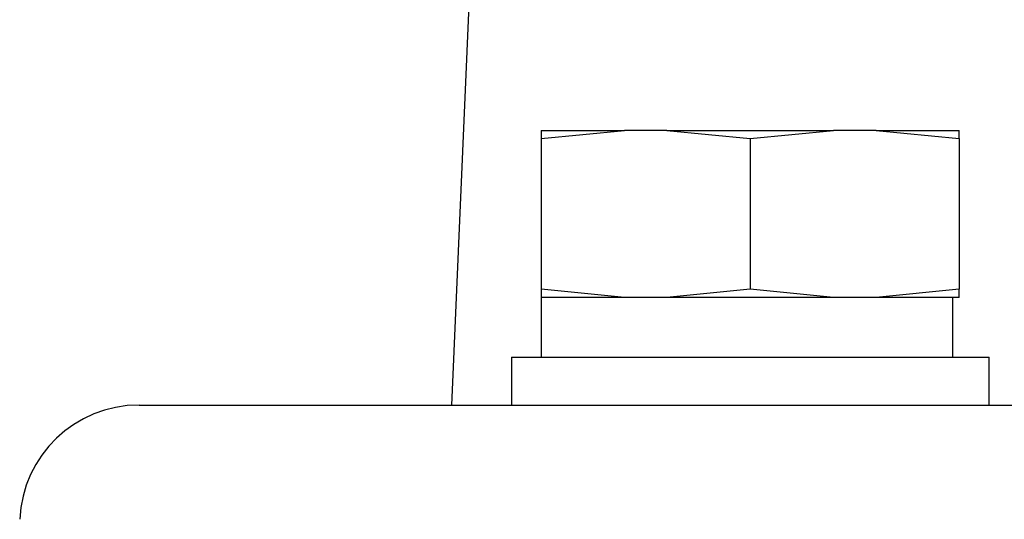
# Model space of a CAD drawing. Extents: x 47 to 376, y 58 to 284.
# Drawn here: x 328 to 330, y 139 to 140 of the extents above; entities that cross this region are included whole.
import ezdxf

# ---------------------------------------------------------------- set-up
doc = ezdxf.new("R2010")
doc.units = 0
for name, color, linetype in [('DEFAULT', 7, 'CONTINUOUS'), ('HEXWセムス小_M4_10', 7, 'CONTINUOUS'), ('MP3034386_05_CAS', 7, 'CONTINUOUS')]:
    doc.layers.add(name, color=color, linetype=linetype)

# ---------------------------------------------------------------- blocks, each defined once
blk = doc.blocks.new('SE2')
at = {"layer": 'HEXWセムス小_M4_10', "color": 7, "linetype": 'CONTINUOUS'}
for p, q in [((329.369, 140.0474), (329.369, 140.0301)), ((329.369, 140.0301), (329.5434, 140.0474)), ((329.369, 140.0474), (329.5434, 140.0474)), ((329.6321, 140.0474), (329.5434, 140.0474)), ((329.6321, 140.0474), (329.8065, 140.0301)), ((329.6321, 140.0474), (329.9809, 140.0474)), ((329.8065, 140.0301), (329.9809, 140.0474)), ((330.0696, 140.0474), (329.9809, 140.0474)), ((330.0696, 140.0474), (330.244, 140.0301)), ((330.0696, 140.0474), (330.244, 140.0474)), ((330.244, 140.0301), (330.244, 140.0474)), ((329.369, 140.0301), (329.369, 139.7148)), ((329.8065, 140.0301), (329.8065, 139.7148)), ((330.244, 140.0301), (330.244, 139.7148)), ((329.369, 139.7148), (329.369, 139.6974)), ((329.5434, 139.6974), (329.369, 139.7148)), ((329.8065, 139.7148), (329.6321, 139.6974)), ((329.9809, 139.6974), (329.8065, 139.7148)), ((330.244, 139.7148), (330.0696, 139.6974)), ((330.244, 139.6974), (330.244, 139.7148)), ((329.5434, 139.6974), (329.369, 139.6974)), ((329.369, 139.6974), (329.369, 139.5724)), ((329.5878, 139.6974), (329.5434, 139.6974)), ((329.6321, 139.6974), (329.5878, 139.6974)), ((329.9809, 139.6974), (329.6321, 139.6974)), ((330.0253, 139.6974), (329.9809, 139.6974)), ((330.0696, 139.6974), (330.0253, 139.6974)), ((330.244, 139.6974), (330.0696, 139.6974)), ((330.2301, 139.5724), (330.2301, 139.6974)), ((329.3065, 139.5724), (330.3065, 139.5724)), ((329.3065, 139.5724), (329.3065, 139.4724)), ((330.3065, 139.4724), (330.3065, 139.5724))]:
    blk.add_line(p, q, dxfattribs=at)
at = {"layer": 'MP3034386_05_CAS', "color": 7, "linetype": 'CONTINUOUS'}
for p, q in [((329.1815, 139.4724), (329.3071, 142.349)), ((328.527, 139.4724), (329.526, 139.4724)), ((329.526, 139.4724), (345.087, 139.4724))]:
    blk.add_line(p, q, dxfattribs=at)
blk.add_arc((328.527, 139.2224), 0.25, 90, 177.5, dxfattribs=at)

msp = doc.modelspace()

# ---------------------------------------------------------------- block references
at = {"layer": 'DEFAULT'}
msp.add_blockref('SE2', (0, 0), dxfattribs=at)

doc.saveas('drawing.dxf')
